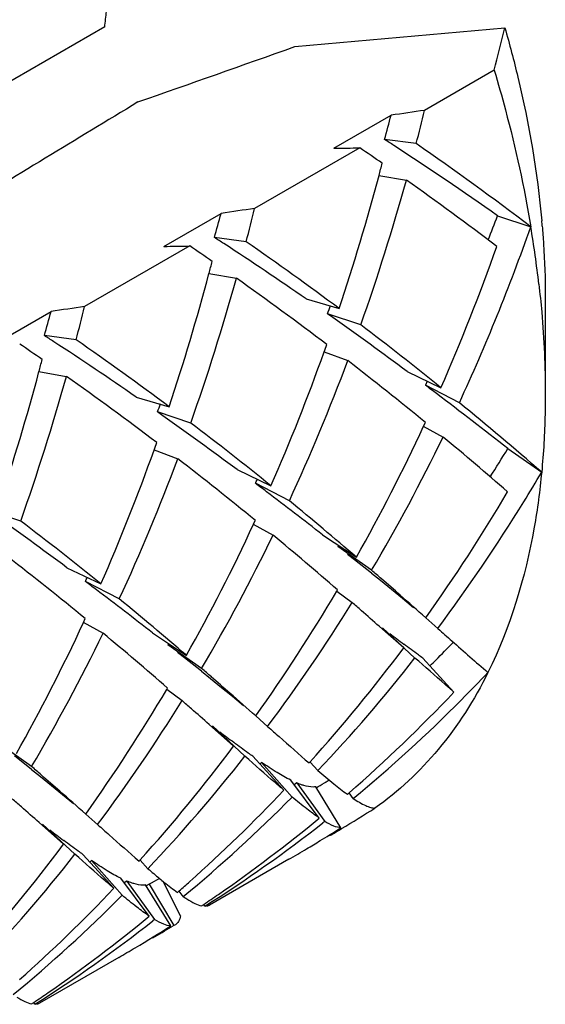
# Model space of a CAD drawing. Units: millimetres. Extents: x -353 to 739, y -60 to 607.
# Drawn here: x -51 to -49, y 0 to 4 of the extents above; entities that cross this region are included whole.
import ezdxf

# ---------------------------------------------------------------- set-up
doc = ezdxf.new("R2010")
doc.units = ezdxf.units.MM
doc.header["$LTSCALE"] = 16.335
doc.layers.get('0').update_dxf_attribs({"linetype": 'CONTINUOUS'})
doc.layers.add('02___PRT_ALL_AXES', color=7, linetype='CONTINUOUS')

msp = doc.modelspace()

# ---------------------------------------------------------------- linework, layer by layer
at = {"color": 7, "linetype": 'Continuous'}
for p, q in [((-50.3444, 3.6506), (-50.7817, 3.3982)), ((-49.5538, 3.569), (-48.6802, 3.647)), ((-48.7246, 3.4705), (-49.014, 3.3034)), ((-49.3916, 3.1457), (-49.1532, 3.2833)), ((-49.0489, 3.1652), (-49.181, 3.1829)), ((-49.2838, 3.1477), (-49.7211, 2.8952)), ((-49.2038, 3.0332), (-49.0899, 3.0132)), ((-50.0987, 2.7375), (-49.8604, 2.8751)), ((-48.7108, 2.8651), (-48.5725, 2.8192)), ((-49.756, 2.7569), (-49.8881, 2.7746)), ((-49.9909, 2.7394), (-50.4282, 2.4869)), ((-49.9109, 2.6249), (-49.797, 2.605)), ((-49.507, 2.5192), (-49.3696, 2.4788)), ((-48.5122, 2.5306), (-48.5122, 2.1224)), ((-50.8058, 2.3292), (-50.5675, 2.4668)), ((-49.2796, 2.411), (-49.4179, 2.4569)), ((-49.396, 2.4414), (-49.4179, 2.4569)), ((-50.4631, 2.3487), (-50.5952, 2.3664)), ((-49.4323, 2.2988), (-49.3336, 2.2624)), ((-50.618, 2.2167), (-50.5041, 2.1967)), ((-49.0871, 2.2172), (-48.9461, 2.1495)), ((-49.003, 2.1763), (-49.0108, 2.1601)), ((-48.8695, 2.0871), (-49.0108, 2.1601)), ((-50.2141, 2.1109), (-50.0767, 2.0706)), ((-49.9867, 2.0027), (-50.125, 2.0487)), ((-50.1031, 2.0332), (-50.125, 2.0487)), ((-49.0195, 1.99), (-48.9371, 1.9445)), ((-49.0184, 1.9894), (-49.011, 2.0054)), ((-50.1394, 1.8906), (-50.0407, 1.8541)), ((-48.668, 1.8965), (-48.5273, 1.7982)), ((-49.7942, 1.8089), (-49.6532, 1.7412)), ((-49.5766, 1.6788), (-49.7179, 1.7518)), ((-50.6938, 1.5945), (-50.8321, 1.6404)), ((-49.7266, 1.5818), (-49.6442, 1.5362)), ((-49.7255, 1.5812), (-49.7181, 1.5972)), ((-49.4385, 1.5378), (-49.2974, 1.4444)), ((-49.3718, 1.4936), (-49.3751, 1.4883)), ((-49.2344, 1.39), (-49.3751, 1.4883)), ((-49.3056, 1.4338), (-49.3342, 1.4563)), ((-50.5013, 1.4007), (-50.3604, 1.333)), ((-49.2346, 1.378), (-49.3056, 1.4338)), ((-49.2346, 1.378), (-49.1972, 1.3483)), ((-50.2837, 1.2706), (-50.425, 1.3436)), ((-49.3797, 1.3031), (-49.3155, 1.2559)), ((-49.3792, 1.3027), (-49.3758, 1.3083)), ((-50.4326, 1.1729), (-50.4252, 1.189)), ((-49.0093, 1.1923), (-48.9586, 1.1474)), ((-50.4337, 1.1736), (-50.3513, 1.128)), ((-49.1762, 1.1333), (-49.2029, 1.1568)), ((-49.1896, 1.1504), (-49.0542, 1.025)), ((-50.1456, 1.1295), (-50.0045, 1.0361)), ((-49.1011, 1.0667), (-49.1762, 1.1333)), ((-50.0789, 1.0854), (-50.0822, 1.08)), ((-49.9415, 0.9818), (-50.0822, 1.08)), ((-49.1011, 1.0667), (-49.1022, 1.0677)), ((-50.0127, 1.0255), (-50.0413, 1.048)), ((-49.9417, 0.9697), (-50.0127, 1.0255)), ((-48.892, 0.8832), (-49.0212, 1.0242)), ((-49.9417, 0.9697), (-49.9043, 0.9401)), ((-50.0868, 0.8948), (-50.0226, 0.8476)), ((-50.0863, 0.8944), (-50.0829, 0.9001)), ((-49.7164, 0.7841), (-49.6657, 0.7391)), ((-49.8834, 0.7251), (-49.9101, 0.7487)), ((-49.8967, 0.7421), (-49.7613, 0.6168)), ((-49.8083, 0.6584), (-49.8834, 0.7251)), ((-50.6486, 0.5735), (-50.7893, 0.6718)), ((-49.8083, 0.6584), (-49.8094, 0.6594)), ((-50.6488, 0.5615), (-50.7198, 0.6173)), ((-49.5992, 0.4749), (-49.7283, 0.6159)), ((-49.6922, 0.5907), (-49.698, 0.5849)), ((-49.6922, 0.5907), (-49.5649, 0.4461)), ((-49.4945, 0.5882), (-49.4906, 0.5924)), ((-49.4577, 0.5566), (-49.4902, 0.592)), ((-50.6488, 0.5615), (-50.6114, 0.5318)), ((-49.4521, 0.3591), (-49.5707, 0.5166)), ((-49.5458, 0.5051), (-49.5559, 0.4972)), ((-49.5458, 0.5051), (-49.4297, 0.3448)), ((-49.4274, 0.5075), (-49.4311, 0.5053)), ((-49.362, 0.3189), (-49.4671, 0.4889)), ((-49.3353, 0.4581), (-49.3283, 0.4642)), ((-49.3107, 0.4408), (-49.3279, 0.4637)), ((-50.4236, 0.3758), (-50.3728, 0.3309)), ((-50.5905, 0.3168), (-50.6171, 0.3404)), ((-50.6038, 0.3339), (-50.4684, 0.2085)), ((-49.4297, 0.3448), (-49.4368, 0.3393)), ((-50.5154, 0.2502), (-50.5905, 0.3168)), ((-50.5154, 0.2502), (-50.5165, 0.2512)), ((-49.4482, 0.2652), (-49.439, 0.2708)), ((-50.3063, 0.0667), (-50.4355, 0.2077)), ((-50.3993, 0.1824), (-50.4052, 0.1767)), ((-50.3993, 0.1824), (-50.272, 0.0378)), ((-50.2016, 0.1799), (-50.1977, 0.1842)), ((-50.1648, 0.1483), (-50.1973, 0.1838)), ((-50.1592, -0.0491), (-50.2778, 0.1083)), ((-50.2529, 0.0968), (-50.263, 0.089)), ((-50.2529, 0.0968), (-50.1368, -0.0634)), ((-50.1594, 0.0842), (-50.1719, 0.0768)), ((-50.1506, 0.0884), (-50.1594, 0.0842)), ((-50.1594, 0.0842), (-50.0573, -0.0877)), ((-50.1167, 0.108), (-50.1506, 0.0884)), ((-50.0294, -0.0479), (-50.1008, 0.095)), ((-50.0691, -0.0893), (-50.1742, 0.0806)), ((-50.0424, 0.0499), (-50.0354, 0.056)), ((-50.0178, 0.0325), (-50.035, 0.0555)), ((-49.9414, -0.006), (-49.9324, 0)), ((-49.9276, -0.0077), (-49.9322, -0.0003)), ((-50.1368, -0.0634), (-50.1439, -0.069)), ((-50.0573, -0.0877), (-50.0667, -0.0933)), ((-50.0506, -0.0848), (-50.0573, -0.0877)), ((-50.6485, -0.4142), (-50.6395, -0.4082)), ((-50.6348, -0.4159), (-50.6393, -0.4085))]:
    msp.add_line(p, q, dxfattribs=at)
for points in [[(-49.1972, 1.3483), (-49.1512, 1.3111), (-49.1061, 1.274), (-49.0604, 1.2357)], [(-49.9043, 0.9401), (-49.8583, 0.9029), (-49.8132, 0.8658), (-49.7675, 0.8274)], [(-50.6114, 0.5318), (-50.5654, 0.4946), (-50.5203, 0.4576), (-50.4746, 0.4192)]]:
    msp.add_lwpolyline(points, dxfattribs=at)
for centre, radius, start, end in [((-61.4295, 4.9843), 11.165, 353.13953, 353.47371), ((-90.1434, 13.9916), 42.7342, 345.74726, 345.9913), ((-146.6557, 277.403), 290.5407, 289.388133, 289.524585), ((-58.4853, 5.8041), 9.6665, 344.26666, 344.88415), ((-45.1329, -24.0544), 27.6318, 98.07431, 98.36612), ((-58.52, 5.634), 9.7876, 345.38978, 346.22457), ((-56.6453, -8.3576), 13.744, 56.9111, 57.10529), ((-57.009, -8.9061), 14.4021, 54.81796, 56.89027), ((-56.6444, -7.7969), 13.3364, 52.75271, 55.28252), ((-49.5689, 15.9126), 12.7681, 270.79548, 271.27937), ((-56.6486, -7.6822), 13.0968, 55.28657, 55.7823), ((-58.5626, 5.5268), 9.6855, 345.08072, 345.38887), ((-58.2061, 5.4271), 9.3153, 341.54863, 345.10824), ((-58.0343, 5.4998), 9.2837, 340.56617, 344.46374), ((-56.8669, -7.9891), 13.4735, 52.76271, 54.74526), ((-59.1924, 5.3958), 9.6665, 344.26666, 344.88415), ((-45.84, -24.4627), 27.6318, 98.07431, 98.36612), ((-59.2271, 5.2258), 9.7876, 345.38978, 346.22457), ((-56.9277, 5.9349), 8.7715, 338.81013, 339.51495), ((-52.2387, 2.5073), 3.7271, 4.849, 5.1846), ((-56.6719, 5.6793), 8.5896, 335.27889, 340.55113), ((-53.2, 2.0484), 4.6913, 6.5184, 9.4567), ((-57.3537, -8.7678), 13.7464, 56.9117, 57.10529), ((-57.6313, -9.1883), 14.2502, 55.24137, 56.89937), ((-57.3266, -8.1699), 13.2932, 53.23201, 55.28406), ((-50.276, 15.5044), 12.7681, 270.79548, 271.27937), ((-57.3557, -8.0904), 13.0968, 55.28657, 55.7823), ((-56.8276, 5.6018), 8.6044, 336.34478, 340.55621), ((-59.2697, 5.1185), 9.6855, 345.08072, 345.38887), ((-58.9132, 5.0189), 9.3153, 341.54863, 345.10824), ((-58.7414, 5.0916), 9.2837, 340.56617, 344.46374), ((-57.574, -8.3974), 13.4735, 52.76271, 54.74526), ((-59.8995, 4.9876), 9.6665, 344.26666, 344.88415), ((-46.5471, -24.8709), 27.6318, 98.07431, 98.36612), ((-59.9343, 4.8175), 9.7876, 345.38978, 346.22457), ((-57.7019, 5.5518), 8.8432, 339.51438, 339.75565), ((-58.7038, -10.7055), 16.1083, 53.34409, 54.70185), ((-57.7298, -8.7064), 13.9644, 51.02307, 52.7618), ((-58.0608, -9.1761), 13.7464, 56.9117, 57.10529), ((-58.3384, -9.5965), 14.2502, 55.24137, 56.89937), ((-58.0337, -8.5781), 13.2932, 53.23201, 55.28406), ((-58.0628, -8.4986), 13.0968, 55.28657, 55.7823), ((-57.5202, 5.1877), 8.5887, 336.34226, 340.34442), ((-57.808, 5.2941), 8.8955, 340.3225, 340.53197), ((-59.9768, 4.7103), 9.6855, 345.08072, 345.38887), ((-57.2974, 5.2369), 8.5012, 335.25771, 339.51897), ((-58.103, -9.0811), 14.3379, 50.64505, 52.29328), ((-59.6203, 4.6106), 9.3153, 341.54863, 345.10824), ((-59.4485, 4.6833), 9.2837, 340.56617, 344.46374), ((-58.2811, -8.8056), 13.4735, 52.76271, 54.74526), ((-60.1819, -12.6869), 18.5802, 52.86229, 53.04159), ((-63.9498, -17.6165), 24.7849, 51.93324, 52.79847), ((-58.409, 5.1435), 8.8432, 339.51438, 339.75565), ((-59.0096, -10.2738), 15.9879, 49.03185, 50.63679), ((-59.411, -11.1137), 16.1083, 53.34409, 54.70185), ((-58.4369, -9.1146), 13.9643, 51.02307, 52.7618), ((-56.1131, 5.2777), 7.8197, 330.64515, 335.13306), ((-55.9371, 5.3414), 7.7807, 329.47961, 334.11397), ((-59.8307, -11.1555), 17.0376, 49.07009, 50.25399), ((-58.2273, 4.7794), 8.5887, 336.34226, 340.34442), ((-58.515, 4.8858), 8.8955, 340.3225, 340.53197), ((-54.974, 5.7356), 7.3827, 327.59258, 328.66702), ((-58.0045, 4.8287), 8.5012, 335.25771, 339.51897), ((-58.8101, -9.4894), 14.338, 50.64505, 52.29328), ((-57.0151, 5.2612), 8.0972, 334.31626, 334.44399), ((-54.914, 5.5693), 7.4169, 328.32557, 329.44038), ((-60.8899, -13.0963), 18.5818, 52.86274, 53.0416), ((-63.4643, -16.4724), 22.8274, 52.08962, 52.82751), ((-54.8663, 5.3703), 7.1944, 324.49861, 329.479), ((-59.532, -10.4592), 15.6985, 49.31142, 50.6422), ((-54.6973, 5.4337), 7.1613, 323.24424, 328.33822), ((-60.1181, -11.522), 16.1083, 53.34409, 54.70185), ((-59.144, -9.5229), 13.9644, 51.02307, 52.7618), ((-56.8202, 4.8695), 7.8197, 330.64515, 335.13307), ((-56.6442, 4.9331), 7.7807, 329.47962, 334.11396), ((-60.5378, -11.5638), 17.0376, 49.07009, 50.25399), ((-59.5172, -9.8976), 14.3379, 50.64505, 52.29328), ((-57.7222, 4.8529), 8.0972, 334.31626, 334.44399), ((-62.2973, -13.6809), 19.9441, 48.92806, 49.08249), ((-64.0554, -15.6978), 22.6198, 48.66653, 48.9273), ((-61.597, -13.5046), 18.5818, 52.86274, 53.0416), ((-64.1714, -16.8807), 22.8274, 52.08962, 52.82751), ((-60.2391, -10.8675), 15.6985, 49.31142, 50.6422), ((-55.5718, 4.9609), 7.1924, 324.49833, 329.42773), ((-70.8399, -23.4115), 32.8926, 48.418, 48.66682), ((-55.4004, 5.0226), 7.1564, 323.24273, 328.24064), ((-64.5926, -16.2304), 23.2198, 48.73034, 48.85753), ((-68.5167, -20.6957), 29.1643, 48.52908, 48.72249), ((-57.5273, 4.4612), 7.8197, 330.64515, 335.13307), ((-57.3513, 4.5249), 7.7807, 329.47961, 334.11397), ((-61.2449, -11.972), 17.0376, 49.07009, 50.25399), ((-45.0257, 6.5051), 6.7831, 232.45915, 233.07705), ((-54.4574, 5.0681), 6.6858, 317.97795, 323.23858), ((-53.52, 5.5707), 6.4394, 314.99044, 315.91426), ((-54.2922, 5.1297), 6.6547, 316.59133, 321.91656), ((-53.5001, 5.5509), 6.4114, 314.69419, 314.98998), ((-63.0035, -14.0881), 19.9428, 48.92837, 49.08249), ((-64.7581, -16.1009), 22.613, 48.66696, 48.92761), ((-53.4189, 5.3858), 6.4294, 315.15148, 316.55856), ((-56.2789, 4.5527), 7.1924, 324.49833, 329.42773), ((-71.5362, -23.8076), 32.8764, 48.41794, 48.66722), ((-53.4797, 5.2239), 6.3158, 311.09456, 316.58389), ((-56.1075, 4.6144), 7.1564, 323.24273, 328.24064), ((-65.2973, -16.6358), 23.216, 48.73064, 48.85754), ((-53.3228, 5.289), 6.2931, 309.60933, 315.15911), ((-69.211, -21.0895), 29.145, 48.52943, 48.72281), ((-45.7328, 6.0969), 6.7831, 232.45915, 233.07705), ((-55.1645, 4.6598), 6.6858, 317.97795, 323.23858), ((-54.9993, 4.7214), 6.6547, 316.59133, 321.91656), ((-63.7115, -14.4974), 19.9442, 48.92804, 49.08249), ((-65.4699, -16.5146), 22.6202, 48.6665, 48.92728), ((-52.5694, 5.6931), 6.0632, 300.80031, 301.17203), ((-52.5697, 5.6934), 6.0637, 301.21298, 301.39274), ((-72.2548, -24.2289), 32.8937, 48.418, 48.66679), ((-54.1959, 4.825), 6.3288, 311.63576, 316.57927), ((-66.0065, -17.0465), 23.2193, 48.73039, 48.85753), ((-54.0308, 4.8817), 6.2943, 309.60979, 315.19435), ((-69.929, -21.5102), 29.1616, 48.52913, 48.72254), ((-52.4566, 5.4975), 6.0374, 300.86138, 302.4113), ((-53.1907, 5.1298), 6.0861, 302.42143, 308.08292), ((-53.343, 5.0629), 6.1045, 304.65457, 309.59717), ((-46.4399, 5.6886), 6.7831, 232.45915, 233.07705), ((-52.5986, 5.4168), 6.0386, 301.54977, 302.41132), ((-52.4556, 5.496), 6.0356, 300.3193, 300.86131), ((-55.8716, 4.2516), 6.6858, 317.97795, 323.23858), ((-52.5974, 5.4149), 6.0363, 300.81896, 301.44718), ((-55.7064, 4.3132), 6.6547, 316.59133, 321.91656), ((-52.5963, 5.413), 6.0341, 300, 300.81897), ((-47.7163, 3.02), 3.7738, 229.5476, 230.5035), ((-54.1319, 4.7541), 6.2332, 311.0865, 311.62919), ((-54.903, 4.4168), 6.3288, 311.63576, 316.57928), ((-53.3181, 5.0274), 6.0611, 303.95806, 304.65156), ((-54.7379, 4.4735), 6.2943, 309.60979, 315.19435), ((-49.6972, 0.5085), 0.5739, 236.0348, 237.8404), ((-49.9248, 0.0238), 0.0312, 293.2995, 299.9863), ((-53.8978, 4.7215), 6.0861, 302.42143, 308.08291), ((-54.0501, 4.6547), 6.1045, 304.65233, 309.59718), ((-53.3053, 5.0079), 6.0378, 300.7581, 302.41135), ((-53.1615, 5.0856), 6.0332, 300.00035, 300.86123), ((-53.3033, 5.0046), 6.034, 300.00052, 300.75799), ((-54.0252, 4.6192), 6.0611, 303.95805, 304.64932), ((-50.6319, -0.3844), 0.0312, 293.2761, 299.9824)]:
    msp.add_arc(centre, radius, start, end, dxfattribs=at)
for points, knots in [([(-48.6802, 3.647), (-48.6608, 3.5792), (-48.5915, 3.3154), (-48.545, 3.0454), (-48.5268, 2.8441)], [0, 0, 0, 0, 0.258657, 1, 1, 1, 1]), ([(-48.7246, 3.4705), (-48.7083, 3.4159), (-48.6476, 3.2013), (-48.5997, 2.983), (-48.5725, 2.8192)], [0, 0, 0, 0, 0.255451, 1, 1, 1, 1]), ([(-50.2062, 3.3385), (-50.4634, 3.1823), (-51.4927, 2.5577), (-52.5221, 1.9332), (-53.2944, 1.4649)], [0, 0, 0, 0, 0.249915, 1, 1, 1, 1]), ([(-48.5249, 2.8223), (-48.5228, 2.7977), (-48.5155, 2.7006), (-48.5122, 2.6033), (-48.5122, 2.5308)], [0, 0, 0, 0, 0.254543, 1, 1, 1, 1]), ([(-48.539, 2.581), (-48.5346, 2.542), (-48.5193, 2.3896), (-48.5122, 2.2364), (-48.5122, 2.1224)], [0, 0, 0, 0, 0.256081, 1, 1, 1, 1]), ([(-48.5122, 2.1224), (-48.5122, 2.0948), (-48.5134, 1.9866), (-48.5196, 1.8785), (-48.5273, 1.7982)], [0, 0, 0, 0, 0.255202, 1, 1, 1, 1]), ([(-48.5273, 1.7982), (-48.5347, 1.7214), (-48.5728, 1.4356), (-48.6568, 1.1541), (-48.7506, 0.9648)], [0, 0, 0, 0, 0.267622, 1, 1, 1, 1]), ([(-48.9586, 1.1474), (-48.9393, 1.1302), (-48.8703, 1.069), (-48.8012, 1.0079), (-48.7506, 0.9648)], [0, 0, 0, 0, 0.280059, 1, 1, 1, 1]), ([(-49.0212, 1.0242), (-49.0276, 1.0287), (-49.0542, 1.0478), (-49.0806, 1.0674), (-49.1006, 1.0824)], [0, 0, 0, 0, 0.236986, 1, 1, 1, 1]), ([(-48.892, 0.8832), (-48.9043, 0.8936), (-48.9588, 0.9405), (-49.0125, 0.9881), (-49.0542, 1.025)], [0, 0, 0, 0, 0.224799, 1, 1, 1, 1]), ([(-48.7506, 0.9648), (-48.807, 0.8511), (-48.9402, 0.6405), (-49.1227, 0.4696), (-49.2205, 0.4006)], [0, 0, 0, 0, 0.514504, 1, 1, 1, 1]), ([(-49.6657, 0.7391), (-49.6502, 0.7253), (-49.5933, 0.6748), (-49.5363, 0.6244), (-49.4945, 0.5882)], [0, 0, 0, 0, 0.273188, 1, 1, 1, 1]), ([(-49.7283, 0.6159), (-49.7347, 0.6205), (-49.7613, 0.6396), (-49.7877, 0.6591), (-49.8077, 0.6742)], [0, 0, 0, 0, 0.236986, 1, 1, 1, 1]), ([(-49.5992, 0.4749), (-49.6114, 0.4854), (-49.6659, 0.5322), (-49.7196, 0.5798), (-49.7613, 0.6168)], [0, 0, 0, 0, 0.224799, 1, 1, 1, 1]), ([(-49.5707, 0.5166), (-49.5899, 0.5261), (-49.6312, 0.5498), (-49.6708, 0.576), (-49.6922, 0.5907)], [0, 0, 0, 0, 0.452881, 1, 1, 1, 1]), ([(-49.4577, 0.5566), (-49.4359, 0.538), (-49.3958, 0.5044), (-49.3545, 0.4721), (-49.3353, 0.4581)], [0, 0, 0, 0, 0.546632, 1, 1, 1, 1]), ([(-49.516, 0.4943), (-49.5183, 0.495), (-49.5285, 0.4981), (-49.5384, 0.5019), (-49.5458, 0.5051)], [0, 0, 0, 0, 0.234626, 1, 1, 1, 1]), ([(-49.4671, 0.4889), (-49.4707, 0.4884), (-49.4872, 0.4875), (-49.5036, 0.4908), (-49.516, 0.4943)], [0, 0, 0, 0, 0.22113, 1, 1, 1, 1]), ([(-49.4521, 0.3591), (-49.4698, 0.371), (-49.5079, 0.3994), (-49.5448, 0.4293), (-49.5649, 0.4461)], [0, 0, 0, 0, 0.44872, 1, 1, 1, 1]), ([(-49.3107, 0.4408), (-49.2941, 0.4296), (-49.2708, 0.415), (-49.2397, 0.4029), (-49.2265, 0.4006), (-49.2205, 0.4006)], [0, 0, 0, 0, 0.600224, 0.82235, 1, 1, 1, 1]), ([(-50.3728, 0.3309), (-50.3573, 0.3171), (-50.3004, 0.2665), (-50.2434, 0.2161), (-50.2016, 0.1799)], [0, 0, 0, 0, 0.273188, 1, 1, 1, 1]), ([(-49.362, 0.3189), (-49.3721, 0.319), (-49.3961, 0.3259), (-49.4175, 0.3375), (-49.4297, 0.3448)], [0, 0, 0, 0, 0.415011, 1, 1, 1, 1]), ([(-50.4355, 0.2077), (-50.4418, 0.2122), (-50.4684, 0.2314), (-50.4948, 0.2509), (-50.5148, 0.2659)], [0, 0, 0, 0, 0.236986, 1, 1, 1, 1]), ([(-50.3063, 0.0667), (-50.3185, 0.0772), (-50.373, 0.124), (-50.4267, 0.1716), (-50.4684, 0.2085)], [0, 0, 0, 0, 0.224799, 1, 1, 1, 1]), ([(-50.2778, 0.1083), (-50.297, 0.1179), (-50.3383, 0.1416), (-50.3779, 0.1677), (-50.3993, 0.1824)], [0, 0, 0, 0, 0.452881, 1, 1, 1, 1]), ([(-50.2231, 0.0861), (-50.2254, 0.0868), (-50.2356, 0.0899), (-50.2455, 0.0937), (-50.2529, 0.0968)], [0, 0, 0, 0, 0.234626, 1, 1, 1, 1]), ([(-50.1742, 0.0806), (-50.1778, 0.0802), (-50.1943, 0.0792), (-50.2107, 0.0825), (-50.2231, 0.0861)], [0, 0, 0, 0, 0.22113, 1, 1, 1, 1]), ([(-50.1166, 0.1079), (-50.1099, 0.1024), (-50.0856, 0.0826), (-50.0608, 0.0633), (-50.0424, 0.0499)], [0, 0, 0, 0, 0.274076, 1, 1, 1, 1]), ([(-50.1592, -0.0491), (-50.1769, -0.0372), (-50.215, -0.0089), (-50.2519, 0.0211), (-50.272, 0.0378)], [0, 0, 0, 0, 0.448721, 1, 1, 1, 1]), ([(-50.0026, 0.0227), (-49.9917, 0.0159), (-49.9722, 0.0046), (-49.951, -0.0039), (-49.9414, -0.006)], [0, 0, 0, 0, 0.567423, 1, 1, 1, 1]), ([(-50.0691, -0.0893), (-50.0792, -0.0893), (-50.1032, -0.0824), (-50.1246, -0.0708), (-50.1368, -0.0634)], [0, 0, 0, 0, 0.415011, 1, 1, 1, 1]), ([(-50.0294, -0.0479), (-50.031, -0.0559), (-50.0351, -0.0701), (-50.0451, -0.0817), (-50.0506, -0.0848)], [0, 0, 0, 0, 0.563318, 1, 1, 1, 1]), ([(-50.7097, -0.3856), (-50.6988, -0.3924), (-50.6793, -0.4037), (-50.6581, -0.4121), (-50.6485, -0.4142)], [0, 0, 0, 0, 0.567412, 1, 1, 1, 1])]:
    msp.add_open_spline(points, degree=3, knots=knots, dxfattribs=at)
for points in [[(-49.9196, -0.007), (-49.9171, -0.0065), (-49.9147, -0.0058), (-49.9124, -0.0048)], [(-50.6267, -0.4152), (-50.6243, -0.4148), (-50.6218, -0.414), (-50.6195, -0.4131)]]:
    msp.add_open_spline(points, degree=3, dxfattribs=at)
at = {"layer": '02___PRT_ALL_AXES', "color": 7, "linetype": 'Continuous'}
for p, q in [((-49.5792, 0.1873), (-49.9092, -0.0032)), ((-50.2863, -0.2209), (-50.6163, -0.4114))]:
    msp.add_line(p, q, dxfattribs=at)

doc.saveas('drawing.dxf')
